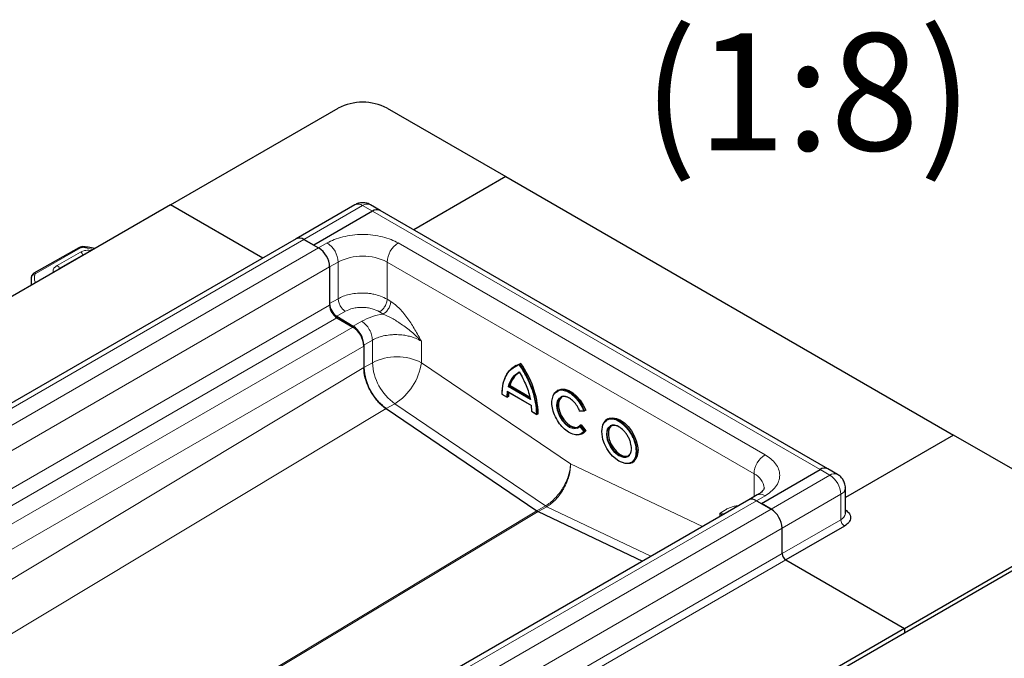
# Model space of a CAD drawing. Units: millimetres. Extents: x 0 to 420, y 0 to 297.
# Drawn here: x 367 to 402, y 143 to 166 of the extents above; entities that cross this region are included whole.
import ezdxf

# ---------------------------------------------------------------- set-up
doc = ezdxf.new("R2010")
doc.units = ezdxf.units.MM
doc.styles.add('SLDTEXTSTYLE0', font='TXT', dxfattribs={"width": 0.605})

msp = doc.modelspace()

# ---------------------------------------------------------------- linework, layer by layer
at = {"color": 7, "linetype": 'Continuous', "lineweight": 25}
for p, q in [((371.9894, 159.116), (378.044, 162.6112)), ((379.8118, 162.6112), (384.0986, 160.1365)), ((384.0986, 160.1365), (380.7722, 158.2162)), ((384.0986, 160.1365), (400.2737, 150.7988)), ((371.9894, 159.116), (328.9885, 134.2921)), ((375.3158, 157.1957), (371.9894, 159.116)), ((378.6467, 159.1186), (376.5254, 157.8939)), ((379.5627, 158.9145), (379.2091, 159.1186)), ((379.2815, 158.8866), (377.1601, 157.662)), ((395.7377, 149.5768), (379.5627, 158.9145)), ((376.5254, 157.8939), (333.5244, 133.07)), ((377.1601, 157.662), (376.8066, 157.8661)), ((376.8066, 157.8661), (377.3369, 157.5599)), ((377.1601, 157.662), (377.3369, 157.5599)), ((368.6701, 157.5688), (367.051, 156.6436)), ((368.8454, 157.3122), (368.0025, 156.8257)), ((368.9076, 157.3369), (368.8454, 157.3122)), ((377.7347, 156.871), (377.7347, 155.5464)), ((377.7347, 156.871), (377.7347, 155.4931)), ((366.9446, 156.4046), (366.9446, 156.2037)), ((377.9929, 155.0913), (378.5848, 154.7317)), ((377.9998, 155.0338), (378.5743, 154.7022)), ((378.9721, 154.0489), (378.9721, 153.2338)), ((378.9721, 154.0132), (378.9721, 153.235)), ((384.6397, 153.3825), (384.5999, 153.3595)), ((384.4624, 153.3087), (384.4226, 153.2857)), ((384.151, 152.3701), (385.0301, 151.8626)), ((384.2531, 152.5893), (384.2133, 152.5663)), ((384.2531, 152.5893), (384.962, 152.18)), ((385.9914, 152.4192), (385.9517, 152.3963)), ((383.9546, 152.2797), (384.1507, 152.1665)), ((384.1996, 152.1906), (384.1599, 152.1676)), ((379.7789, 151.7524), (385.2246, 148.0586)), ((385.0399, 151.6596), (385.026, 151.8713)), ((385.0304, 151.6587), (385.2265, 151.5455)), ((385.2754, 151.5695), (385.2356, 151.5466)), ((386.7714, 151.6605), (386.9433, 151.6758)), ((386.9873, 151.7003), (386.9476, 151.6774)), ((387.7926, 151.3794), (387.7529, 151.3565)), ((386.6813, 151.0416), (386.7737, 151.1124)), ((386.822, 151.1665), (386.7823, 151.1436)), ((386.822, 151.1665), (386.9914, 150.9558)), ((386.8506, 150.8391), (386.8904, 150.8621)), ((386.9914, 150.9558), (386.9517, 150.9328)), ((400.2737, 150.7988), (396.3726, 148.5468)), ((404.5605, 148.3241), (400.2737, 150.7988)), ((388.6518, 149.7993), (388.6916, 149.8223)), ((393.3352, 148.3243), (395.4565, 149.5489)), ((396.0913, 149.3727), (395.7377, 149.5768)), ((396.3726, 147.9669), (396.3726, 148.8855)), ((392.8772, 148.4542), (349.8763, 123.6303)), ((393.1866, 148.6328), (392.8772, 148.4542)), ((393.1584, 148.4264), (393.3352, 148.3243)), ((393.1584, 148.4264), (393.6888, 148.1202)), ((385.2246, 148.0586), (385.2708, 148.0319)), ((385.2708, 148.0319), (389.0378, 146.2378)), ((393.6888, 148.1202), (393.3352, 148.3243)), ((394.0865, 146.5127), (394.0865, 147.4313)), ((396.3404, 147.5077), (394.2191, 146.2831)), ((398.5059, 143.8083), (404.5605, 147.3036)), ((398.5059, 143.6552), (404.5605, 147.1505)), ((394.2191, 146.2831), (398.5059, 143.8083)), ((398.5059, 143.8083), (355.505, 118.9844)), ((398.5059, 143.8083), (398.5059, 143.6552)), ((355.505, 118.8313), (398.5059, 143.6552))]:
    msp.add_line(p, q, dxfattribs=at)
at = {"color": 8, "linetype": 'Continuous', "lineweight": 18}
for p, q in [((376.8066, 157.8661), (378.9279, 159.0907)), ((379.2815, 158.8866), (378.9279, 159.0907)), ((379.2815, 158.8866), (395.4565, 149.5489)), ((333.8056, 133.0422), (376.8066, 157.8661)), ((377.3369, 157.5599), (377.6463, 157.7385)), ((380.2095, 157.7385), (393.4678, 150.0847)), ((377.3369, 157.5599), (334.336, 132.736)), ((368.7321, 157.5623), (367.113, 156.6371)), ((368.7349, 157.4116), (367.8877, 156.9275)), ((369.2052, 157.5087), (368.8488, 157.5812)), ((377.7347, 156.871), (378.044, 157.0496)), ((378.044, 157.0496), (378.044, 155.725)), ((379.8118, 157.0496), (393.07, 149.3958)), ((379.8118, 157.0496), (379.8118, 155.7063)), ((334.7337, 132.0471), (377.7347, 156.871)), ((334.7337, 130.6692), (377.7347, 155.4931)), ((377.7347, 155.5464), (378.044, 155.725)), ((379.8118, 155.7063), (379.9442, 155.6259)), ((377.9929, 155.0913), (378.3022, 155.2699)), ((379.6721, 155.1707), (379.5397, 155.2512)), ((334.9989, 130.2099), (377.9998, 155.0338)), ((378.8941, 154.9103), (378.5848, 154.7317)), ((378.5743, 154.7022), (335.5734, 129.8783)), ((378.9721, 154.0489), (379.2815, 154.2275)), ((379.2815, 154.2275), (379.2815, 153.4124)), ((381.0492, 154.1888), (381.0492, 153.4124)), ((335.9712, 129.1893), (378.9721, 154.0132)), ((378.9721, 153.2338), (379.2815, 153.4124)), ((381.0492, 153.4124), (386.4409, 149.7551)), ((378.9721, 153.235), (338.1072, 128.6742)), ((384.3874, 153.2313), (384.5867, 153.3328)), ((384.1474, 152.3785), (384.1335, 152.1828)), ((385.026, 151.8713), (384.1474, 152.3785)), ((384.9908, 152.0869), (384.1826, 152.5535)), ((384.9866, 152.1199), (384.2133, 152.5663)), ((380.0883, 151.9298), (379.7799, 151.7518)), ((380.0883, 151.9298), (385.5339, 148.236)), ((384.1335, 152.1828), (383.9644, 152.2805)), ((340.7173, 128.2754), (379.7789, 151.7524)), ((385.209, 151.562), (385.0399, 151.6596)), ((386.9159, 151.6857), (386.7694, 151.6726)), ((386.7737, 151.1124), (386.9202, 150.9302)), ((386.7823, 151.1436), (386.9517, 150.9328)), ((386.9202, 150.9302), (386.8176, 150.8495)), ((386.4409, 149.7551), (391.2024, 147.4874)), ((395.8101, 149.3448), (395.4565, 149.5489)), ((393.07, 148.5656), (393.07, 149.3958)), ((393.6888, 148.1202), (395.8101, 149.3448)), ((350.1575, 123.6025), (393.1584, 148.4264)), ((393.4678, 148.605), (393.1584, 148.4264)), ((394.0865, 147.4313), (396.2078, 148.6559)), ((396.2078, 147.7373), (396.2078, 148.6559)), ((385.2246, 148.0586), (348.8849, 126.2176)), ((348.9312, 126.1909), (385.2708, 148.0319)), ((393.6888, 148.1202), (350.6878, 123.2963)), ((385.5339, 148.236), (385.2246, 148.0574)), ((385.5801, 148.2093), (385.2719, 148.0313)), ((385.5339, 148.236), (385.5801, 148.2093)), ((389.346, 146.4157), (385.5801, 148.2093)), ((391.8326, 147.8512), (391.8326, 147.9637)), ((391.8326, 147.9637), (391.9279, 147.9062)), ((391.9965, 147.9458), (391.8326, 147.9637)), ((394.0865, 146.5127), (396.2078, 147.7373)), ((351.0856, 122.6074), (394.0865, 147.4313)), ((351.0856, 121.6888), (394.0865, 146.5127)), ((394.2191, 146.2831), (351.2182, 121.4592))]:
    msp.add_line(p, q, dxfattribs=at)
at = {"color": 8, "linetype": 'Continuous', "lineweight": 18, "flags": 128}
for points in [[(368.8653, 157.6031), (368.8647, 157.603), (368.8598, 157.6003), (368.8544, 157.593), (368.8488, 157.5812)], [(384.4226, 153.2857), (384.4601, 153.3059), (384.5999, 153.3595)], [(385.9518, 152.3963), (385.953, 152.397), (386.066, 152.4349), (386.1963, 152.4309), (386.337, 152.385), (386.4811, 152.2998), (386.621, 152.1795), (386.7496, 152.0304), (386.8604, 151.8601), (386.9476, 151.6774)], [(386.0718, 152.1579), (386.0232, 152.1315), (385.9554, 152.0168), (385.9345, 151.8671), (385.9579, 151.6922), (386.028, 151.4993), (386.1372, 151.3185), (386.2661, 151.1761), (386.4069, 151.076), (386.5531, 151.0271), (386.6813, 151.0416), (386.6813, 151.0416)], [(386.7081, 151.0763), (386.6113, 151.0499), (386.4986, 151.0658), (386.3786, 151.1232), (386.2603, 151.2176), (386.1525, 151.3419), (386.0633, 151.487), (385.9995, 151.6418), (385.9658, 151.7948), (385.9646, 151.9346), (385.9962, 152.0506), (386.0582, 152.1342), (386.09, 152.1567)], [(387.7531, 151.3566), (387.806, 151.3806), (387.9265, 151.3985), (388.0609, 151.3752), (388.2023, 151.312), (388.3438, 151.2119), (388.4782, 151.08), (388.5987, 150.923), (388.6993, 150.7487), (388.7751, 150.5657), (388.8221, 150.3835), (388.838, 150.2109)], [(386.9517, 150.9328), (386.866, 150.8486), (386.8444, 150.8356)], [(387.8677, 151.1248), (387.8096, 151.0758), (387.7676, 151.0063), (387.7357, 150.8319), (387.7676, 150.6209), (387.8096, 150.5028), (387.8685, 150.3851), (387.941, 150.2753), (388.0222, 150.1798), (388.1891, 150.0467), (388.356, 149.9871), (388.4372, 149.9888), (388.5096, 150.015), (388.5685, 150.0647), (388.6106, 150.1342), (388.6424, 150.3085), (388.6424, 150.3085)], [(388.5133, 150.0388), (388.4561, 150.0162), (388.3497, 150.0139), (388.2324, 150.0535), (388.1128, 150.132), (387.9999, 150.2435), (387.9019, 150.3799), (387.8263, 150.5309), (387.7786, 150.6854), (387.7622, 150.8319)]]:
    msp.add_lwpolyline(points, dxfattribs=at)
at = {"color": 7, "linetype": 'Continuous', "lineweight": 25, "flags": 128}
for points in [[(384.4624, 153.3087), (384.4998, 153.3289), (384.6397, 153.3825)], [(383.9643, 152.2805), (383.9756, 152.4836), (384.008, 152.6717), (384.0609, 152.8421), (384.1337, 152.9927), (384.2254, 153.1212), (384.3346, 153.2261), (384.4226, 153.2857)], [(384.5213, 153.0213), (384.5337, 153.0295), (384.5999, 153.0669)], [(385.8082, 152.2248), (385.863, 152.3191), (385.9518, 152.3963)], [(385.9914, 152.4192), (385.9928, 152.42), (386.1058, 152.4579), (386.236, 152.4538), (386.3768, 152.408), (386.5208, 152.3228), (386.6608, 152.2025), (386.7894, 152.0534), (386.9002, 151.8831), (386.9873, 151.7003)], [(386.1105, 152.1671), (386.098, 152.1571), (386.036, 152.0736), (386.0044, 151.9576), (386.0055, 151.8178), (386.0393, 151.6648), (386.1031, 151.5099), (386.1922, 151.3649), (386.3, 151.2405), (386.4184, 151.1461), (386.5384, 151.0888), (386.6511, 151.0728), (386.7316, 151.0913)], [(388.6292, 149.8079), (388.5297, 149.772), (388.4182, 149.7697), (388.1891, 149.8515), (387.96, 150.0342), (387.8485, 150.1652), (387.749, 150.3161), (387.6681, 150.4777), (387.6103, 150.6397), (387.5666, 150.9296), (387.6103, 151.1689), (387.6681, 151.2643), (387.749, 151.3326), (387.749, 151.3326)], [(387.7926, 151.3794), (387.8458, 151.4036), (387.9663, 151.4214), (388.1007, 151.3982), (388.2421, 151.3349), (388.3836, 151.2349), (388.5179, 151.103), (388.6385, 150.946), (388.7391, 150.7716), (388.8149, 150.5887), (388.8619, 150.4064), (388.8778, 150.2339)], [(386.7823, 151.1436), (386.7083, 151.0764), (386.7081, 151.0763)], [(386.9914, 150.9558), (386.9057, 150.8716), (386.8904, 150.8621)], [(387.9117, 151.1273), (387.9007, 151.1186), (387.8385, 151.0363), (387.8061, 150.9217), (387.8061, 150.7833), (387.8385, 150.6314), (387.9007, 150.4772), (387.9883, 150.3322), (388.0947, 150.2071), (388.2121, 150.1112), (388.3317, 150.0516), (388.4446, 150.0327), (388.5328, 150.0514)], [(386.8444, 150.8356), (386.7564, 150.8039), (386.6602, 150.7978)], [(388.6517, 149.7992), (388.5987, 149.7752), (388.5602, 149.7646)]]:
    msp.add_lwpolyline(points, dxfattribs=at)
at = {"color": 7, "linetype": 'Continuous', "lineweight": 25}
for centre, radius, start, end in [((378.9279, 160.9053), 1.9213, 62.60967, 117.39033), ((379.4462, 158.6566), 0.2829, 65.69288, 125.61758), ((376.6418, 157.6361), 0.2829, 54.38242, 114.30712), ((376.8711, 156.8317), 0.8645, 2.60548, 57.39452), ((378.3125, 155.5734), 0.5785, 182.67425, 236.45965), ((378.3104, 155.5193), 0.5763, 182.60548, 237.39452), ((378.1085, 153.974), 0.8645, 2.60548, 57.39452), ((378.1053, 154.0085), 0.8677, 2.67425, 56.45965), ((381.9484, 151.4209), 3.3303, 2.55776, 36.08648), ((380.912, 153.3287), 1.9423, 182.80112, 234.31076), ((385.0182, 152.4021), 0.7876, 123.70968, 166.2514), ((385.8816, 152.185), 1.682, 174.7823, 179.81185), ((386.2119, 151.9178), 0.2682, 68.81787, 117.01649), ((387.9322, 151.0612), 0.3454, 121.22782, 157.49018), ((388.0211, 150.8428), 0.3033, 53.32865, 115.35698), ((388.347, 150.2795), 0.2926, 304.64639, 357.02444), ((388.4386, 150.1846), 0.4419, 304.91595, 6.39623), ((395.6213, 149.3189), 0.2829, 65.69288, 125.61758), ((392.9937, 148.1964), 0.2829, 54.38242, 114.30712), ((385.4237, 148.349), 0.3532, 235.66935, 244.33603), ((393.2229, 147.392), 0.8645, 2.60548, 57.39452), ((394.3744, 146.5258), 0.2882, 182.60548, 237.39452)]:
    msp.add_arc(centre, radius, start, end, dxfattribs=at)
at = {"color": 8, "linetype": 'Continuous', "lineweight": 18}
for centre, radius, start, end in [((378.7631, 158.8607), 0.2829, 54.38242, 114.30712), ((379.0927, 158.8607), 0.2829, 65.69288, 125.61758), ((377.1805, 157.0103), 0.8645, 2.60548, 57.39452), ((380.6753, 157.0103), 0.8645, 122.60548, 177.39452), ((368.6955, 157.5118), 0.0624, 54.07491, 114.02523), ((368.6261, 157.2464), 0.1978, 14.57814, 56.63202), ((368.8687, 157.2689), 0.0492, 83.20871, 118.27184), ((378.9279, 155.3437), 1.9213, 62.60967, 117.39033), ((367.782, 156.7644), 0.1945, 11.17551, 57.04917), ((367.0596, 156.4855), 0.1082, 81.03007, 173.9461), ((367.0764, 156.5866), 0.0624, 54.07566, 114.01668), ((367.1418, 156.5763), 0.0673, 115.34406, 166.11423), ((368.0258, 156.7823), 0.0492, 83.20982, 118.19544), ((367.5488, 156.4065), 0.6042, 180.76944, 197.91785), ((380.1653, 151.7065), 1.9213, 62.60967, 117.39033), ((381.2214, 153.5073), 1.9423, 182.80112, 234.31076), ((378.9834, 153.6986), 2.0855, 301.99078, 352.1113), ((381.9086, 151.398), 3.3303, 2.55776, 36.08648), ((384.9838, 152.3765), 0.7935, 125.65234, 166.16204), ((385.7982, 152.1637), 1.6383, 172.97064, 179.86425), ((388.0707, 150.864), 0.3101, 125.36338, 185.93432), ((388.3989, 150.1617), 0.4419, 304.89995, 6.39774), ((393.9336, 149.3565), 0.8645, 122.60548, 177.39452), ((392.8104, 148.8229), 0.629, 5.79634, 65.61649), ((395.9749, 149.1147), 0.2831, 65.79543, 125.60864), ((395.3443, 148.6166), 0.8645, 2.60548, 57.39452), ((396.0965, 148.9096), 0.2771, 293.6849, 355.11159), ((393.303, 148.375), 0.2829, 54.38242, 114.30712), ((396.0911, 147.995), 0.2829, 294.37466, 354.3052), ((396.4957, 147.7504), 0.2882, 182.60548, 237.39452)]:
    msp.add_arc(centre, radius, start, end, dxfattribs=at)
at = {"color": 7, "linetype": 'Continuous', "lineweight": 25}
for points, knots in [([(378.9279, 159.1939), (378.878, 159.1899), (378.8034, 159.184), (378.7097, 159.1528), (378.6686, 159.1279), (378.6486, 159.1157)], [0, 0, 0, 0, 0.5097856, 0.761207, 1, 1, 1, 1]), ([(379.2074, 159.1151), (379.1945, 159.1238), (379.1546, 159.1508), (379.0602, 159.1827), (378.9778, 159.1897), (378.9279, 159.1939)], [0, 0, 0, 0, 0.1586444, 0.4897437, 1, 1, 1, 1]), ([(368.8657, 157.603), (368.8472, 157.6046), (368.7968, 157.6088), (368.7277, 157.5971), (368.6852, 157.5762), (368.6701, 157.5688)], [0, 0, 0, 0, 0.27200376, 0.74111749, 1, 1, 1, 1]), ([(369.2488, 157.5339), (369.1684, 157.5512), (369.0427, 157.5783), (368.9122, 157.5955), (368.8652, 157.6017)], [0, 0, 0, 0, 0.6396062, 1, 1, 1, 1]), ([(367.051, 156.6436), (367.0337, 156.6319), (366.9976, 156.6074), (366.9645, 156.5587), (366.9561, 156.5233), (366.953, 156.51)], [0, 0, 0, 0, 0.36393775, 0.76147155, 1, 1, 1, 1]), ([(368.0027, 156.8255), (368.002, 156.8252), (367.9787, 156.8145), (367.9567, 156.7992), (367.9417, 156.7798), (367.941, 156.7789)], [0, 0, 0, 0, 0.0288023, 0.9557108, 1, 1, 1, 1]), ([(366.9571, 156.5096), (366.9519, 156.4883), (366.9429, 156.4512), (366.947, 156.4136), (366.9487, 156.3975)], [0, 0, 0, 0, 0.57252354, 1, 1, 1, 1]), ([(384.5999, 153.3595), (384.599, 153.359), (384.5972, 153.3577), (384.5946, 153.355), (384.5921, 153.3515), (384.5896, 153.3469), (384.5873, 153.3403), (384.5869, 153.3356), (384.5867, 153.3328)], [0, 0, 0, 0, 0.1135182, 0.2330394, 0.3607316, 0.498359, 0.7067326, 1, 1, 1, 1]), ([(379.7789, 151.7524), (379.6858, 151.8258), (379.4996, 151.9724), (379.2539, 152.3012), (379.069, 152.6741), (378.9822, 153), (378.9746, 153.1761), (378.9721, 153.235)], [0, 0, 0, 0, 0.2156216, 0.4312432, 0.6585138, 0.8857841, 1, 1, 1, 1]), ([(383.9644, 152.2805), (383.9733, 152.4104), (383.9914, 152.6736), (384.1247, 152.9812), (384.261, 153.1718), (384.3686, 153.2225), (384.3874, 153.2313)], [0, 0, 0, 0, 0.3056868, 0.6195636, 0.9334405, 1, 1, 1, 1]), ([(384.5867, 153.08), (384.5869, 153.0773), (384.5872, 153.0728), (384.5895, 153.0685), (384.5919, 153.0663), (384.5945, 153.0655), (384.5972, 153.0656), (384.599, 153.0665), (384.5999, 153.0669)], [0, 0, 0, 0, 0.3009839, 0.5022886, 0.6445412, 0.7731266, 0.8905397, 1, 1, 1, 1]), ([(384.1826, 152.5535), (384.185, 152.5543), (384.189, 152.5556), (384.1958, 152.5581), (384.2012, 152.5604), (384.2059, 152.5626), (384.2101, 152.5646), (384.2123, 152.5658), (384.2133, 152.5663)], [0, 0, 0, 0, 0.3021112, 0.5038851, 0.6558084, 0.7862779, 0.8990778, 1, 1, 1, 1]), ([(386.8176, 150.8495), (386.8099, 150.843), (386.7589, 150.7997), (386.6194, 150.7989), (386.4212, 150.8596), (386.2194, 151.0031), (386.0356, 151.2055), (385.8847, 151.4552), (385.7882, 151.721), (385.7546, 151.9713), (385.7871, 152.1809), (385.8566, 152.3197), (385.931, 152.3521), (385.9535, 152.3619)], [0, 0, 0, 0, 0.0188559, 0.125206, 0.2315561, 0.3323805, 0.4332048, 0.5395549, 0.645905, 0.7467294, 0.8475537, 0.9539038, 1, 1, 1, 1]), ([(383.9643, 152.2805), (383.9634, 152.28), (383.9616, 152.279), (383.9598, 152.2779), (383.9588, 152.2773), (383.9587, 152.2773), (383.9601, 152.278), (383.9628, 152.2795), (383.9644, 152.2805)], [0, 0, 0, 0, 0.1082069, 0.2248081, 0.3535907, 0.4973822, 0.7026839, 1, 1, 1, 1]), ([(384.1599, 152.1676), (384.1589, 152.1672), (384.1569, 152.1663), (384.1532, 152.1663), (384.1492, 152.1674), (384.1445, 152.17), (384.1387, 152.1748), (384.1354, 152.1799), (384.1335, 152.1828)], [0, 0, 0, 0, 0.1082394, 0.2249296, 0.3537517, 0.4974571, 0.7007251, 1, 1, 1, 1]), ([(384.9866, 152.1199), (384.9857, 152.1193), (384.9839, 152.1179), (384.9824, 152.1143), (384.9819, 152.1097), (384.9827, 152.1038), (384.9853, 152.0959), (384.9887, 152.0903), (384.9908, 152.0869)], [0, 0, 0, 0, 0.1009317, 0.2137344, 0.3442008, 0.4961163, 0.6979271, 1, 1, 1, 1]), ([(386.7694, 151.6726), (386.7401, 151.7329), (386.6799, 151.8568), (386.548, 152.0171), (386.4014, 152.1351), (386.2571, 152.1944), (386.1416, 152.204), (386.0905, 152.1702), (386.0718, 152.1579)], [0, 0, 0, 0, 0.175898, 0.3613556, 0.5468132, 0.7227113, 0.8986093, 1, 1, 1, 1]), ([(385.04, 151.6595), (385.0392, 151.659), (385.0374, 151.658), (385.0356, 151.6569), (385.0345, 151.6563), (385.0344, 151.6563), (385.0357, 151.657), (385.0383, 151.6586), (385.0399, 151.6596)], [0, 0, 0, 0, 0.1082509, 0.2249445, 0.3537628, 0.4974582, 0.700762, 1, 1, 1, 1]), ([(386.7781, 151.6622), (386.7773, 151.6618), (386.7754, 151.6608), (386.7731, 151.6605), (386.771, 151.6611), (386.7694, 151.6628), (386.7684, 151.6663), (386.769, 151.6703), (386.7694, 151.6726)], [0, 0, 0, 0, 0.1083527, 0.2251756, 0.3540204, 0.4975488, 0.6986224, 1, 1, 1, 1]), ([(386.9476, 151.6774), (386.9466, 151.6769), (386.9445, 151.6759), (386.9404, 151.6755), (386.9358, 151.6759), (386.9302, 151.6773), (386.923, 151.6803), (386.9186, 151.6837), (386.9159, 151.6857)], [0, 0, 0, 0, 0.10812358, 0.22463367, 0.35340381, 0.49732083, 0.70394363, 1, 1, 1, 1]), ([(385.2356, 151.5466), (385.2346, 151.5462), (385.2326, 151.5453), (385.2289, 151.5453), (385.2249, 151.5464), (385.2202, 151.5491), (385.2143, 151.554), (385.211, 151.559), (385.209, 151.562)], [0, 0, 0, 0, 0.1081955, 0.2247932, 0.3535795, 0.4973811, 0.7026467, 1, 1, 1, 1]), ([(386.7737, 151.1124), (386.7733, 151.1157), (386.7726, 151.1212), (386.7736, 151.1289), (386.7752, 151.1343), (386.7772, 151.1384), (386.7796, 151.1416), (386.7814, 151.1429), (386.7823, 151.1436)], [0, 0, 0, 0, 0.3016244, 0.5025084, 0.6464844, 0.7754175, 0.8920346, 1, 1, 1, 1]), ([(386.9517, 150.9328), (386.9507, 150.9323), (386.9486, 150.9313), (386.9446, 150.9301), (386.94, 150.9291), (386.9344, 150.9286), (386.9272, 150.9287), (386.9228, 150.9296), (386.9202, 150.9302)], [0, 0, 0, 0, 0.1084031, 0.2250635, 0.3537711, 0.4973648, 0.7040548, 1, 1, 1, 1]), ([(388.6424, 150.3085), (388.6364, 150.3779), (388.6271, 150.4845), (388.5705, 150.6391), (388.512, 150.7566), (388.4394, 150.8665), (388.3338, 150.9908), (388.1893, 151.1061), (388.0438, 151.1587), (387.9398, 151.1539), (387.8878, 151.1419), (387.8679, 151.125), (387.8677, 151.1248)], [0, 0, 0, 0, 0.1594387, 0.2452673, 0.3329173, 0.4205673, 0.506396, 0.6658346, 0.8252733, 0.9111019, 0.9987519, 1, 1, 1, 1]), ([(396.2972, 149.1668), (396.2688, 149.208), (396.2264, 149.2696), (396.1524, 149.3353), (396.1101, 149.3585), (396.0893, 149.3699)], [0, 0, 0, 0, 0.5088161, 0.7597871, 1, 1, 1, 1]), ([(396.3687, 148.886), (396.3698, 148.9013), (396.3732, 148.9491), (396.3536, 149.0467), (396.3185, 149.1214), (396.2972, 149.1668)], [0, 0, 0, 0, 0.1569705, 0.4887692, 1, 1, 1, 1]), ([(393.4355, 148.885), (393.4356, 148.8818), (393.436, 148.8751), (393.4264, 148.8472), (393.3957, 148.799), (393.3402, 148.7406), (393.2702, 148.6828), (393.2085, 148.6473), (393.1842, 148.6333)], [0, 0, 0, 0, 0.1894288, 0.3936612, 0.5625006, 0.7282183, 0.8928558, 1, 1, 1, 1]), ([(396.3726, 148.0927), (396.4196, 148.0586), (396.4985, 148.0015), (396.5488, 147.9023), (396.5657, 147.8138), (396.5491, 147.7253), (396.4918, 147.6158), (396.4, 147.5503), (396.3404, 147.5077)], [0, 0, 0, 0, 0.20046983, 0.33598152, 0.47436896, 0.61275641, 0.7482681, 1, 1, 1, 1])]:
    msp.add_open_spline(points, degree=3, knots=knots, dxfattribs=at)
at = {"color": 8, "linetype": 'Continuous', "lineweight": 18}
for points, knots in [([(377.6463, 157.7385), (377.7286, 157.7813), (377.8982, 157.8693), (378.2083, 157.966), (378.5563, 158.0303), (378.9279, 158.0524), (379.2995, 158.0303), (379.6475, 157.966), (379.9576, 157.8693), (380.1272, 157.7813), (380.2095, 157.7385)], [0, 0, 0, 0, 0.116516, 0.2400113, 0.3686408, 0.5, 0.6313592, 0.7599887, 0.883484, 1, 1, 1, 1]), ([(368.8488, 157.5812), (368.8383, 157.5822), (368.8174, 157.5842), (368.7859, 157.5811), (368.7562, 157.5743), (368.7401, 157.5663), (368.7321, 157.5623)], [0, 0, 0, 0, 0.2498654, 0.4999913, 0.7498656, 1, 1, 1, 1]), ([(368.7349, 157.4116), (368.7625, 157.425), (368.8187, 157.4524), (368.9245, 157.474), (369.0364, 157.4796), (369.1072, 157.4681), (369.1418, 157.4625)], [0, 0, 0, 0, 0.244907, 0.5, 0.755093, 1, 1, 1, 1]), ([(367.7539, 156.6709), (367.7469, 156.6964), (367.7304, 156.7564), (367.7775, 156.8499), (367.8518, 156.9022), (367.8877, 156.9275)], [0, 0, 0, 0, 0.2759743, 0.6494139, 1, 1, 1, 1]), ([(367.116, 156.3026), (367.1092, 156.3139), (367.0535, 156.406), (367.0657, 156.5053), (367.0764, 156.5924)], [0, 0, 0, 0, 0.1226196, 1, 1, 1, 1]), ([(379.8118, 155.7063), (379.7351, 155.7463), (379.5915, 155.8212), (379.369, 155.8824), (379.19, 155.9135), (379.0538, 155.9271), (378.8829, 155.9338), (378.6745, 155.9235), (378.4365, 155.8817), (378.2212, 155.8165), (378.1025, 155.7552), (378.044, 155.725)], [0, 0, 0, 0, 0.1548052, 0.2897484, 0.3687223, 0.4388264, 0.5000574, 0.630166, 0.7568591, 0.8801369, 1, 1, 1, 1]), ([(379.9442, 155.6259), (380.0001, 155.5882), (380.1119, 155.5129), (380.2713, 155.3627), (380.4233, 155.1917), (380.5646, 155.0048), (380.6972, 154.806), (380.8196, 154.603), (380.9359, 154.3968), (381.0114, 154.2581), (381.0492, 154.1888)], [0, 0, 0, 0, 0.1250736, 0.2503515, 0.3711424, 0.5004513, 0.6255348, 0.7501692, 0.8750589, 1, 1, 1, 1]), ([(378.3022, 155.2699), (378.3883, 155.3098), (378.5208, 155.3712), (378.742, 155.4075), (378.921, 155.4162), (379.0999, 155.402), (379.3211, 155.3591), (379.4536, 155.2937), (379.5397, 155.2512)], [0, 0, 0, 0, 0.2394187, 0.3683098, 0.4999445, 0.6315884, 0.760505, 1, 1, 1, 1]), ([(379.6721, 155.1707), (379.5279, 155.1421), (379.2395, 155.0849), (379.0092, 154.9685), (378.8941, 154.9103)], [0, 0, 0, 0, 0.5000103, 1, 1, 1, 1]), ([(379.6721, 155.1707), (379.7756, 155.124), (379.9973, 155.024), (380.3422, 154.7981), (380.7134, 154.5294), (380.9343, 154.3053), (381.0492, 154.1888)], [0, 0, 0, 0, 0.2065432, 0.4424596, 0.7100335, 1, 1, 1, 1]), ([(379.2815, 154.2275), (379.34, 154.2577), (379.4586, 154.3188), (379.6739, 154.3828), (379.871, 154.4159), (380.0373, 154.4277), (380.203, 154.4292), (380.3557, 154.417), (380.4913, 154.3951), (380.577, 154.3774), (380.6945, 154.3473), (380.8625, 154.2917), (380.9805, 154.2266), (381.0492, 154.1888)], [0, 0, 0, 0, 0.1197928, 0.2430039, 0.369638, 0.4343235, 0.4998698, 0.6230924, 0.6672329, 0.712878, 0.7600277, 0.8602601, 1, 1, 1, 1]), ([(384.5867, 153.3328), (384.6757, 153.1935), (384.8562, 152.9112), (385.0511, 152.449), (385.1813, 151.9861), (385.1998, 151.7021), (385.209, 151.562)], [0, 0, 0, 0, 0.2466952, 0.5, 0.7533048, 1, 1, 1, 1]), ([(385.9535, 152.3619), (385.9803, 152.3794), (386.0521, 152.426), (386.2129, 152.4113), (386.412, 152.3275), (386.6138, 152.1628), (386.7946, 151.9402), (386.8762, 151.769), (386.9159, 151.6857)], [0, 0, 0, 0, 0.1047116, 0.2799282, 0.4551447, 0.6399641, 0.8247834, 1, 1, 1, 1]), ([(387.749, 151.3326), (387.781, 151.3469), (387.8446, 151.3753), (387.9908, 151.3763), (388.1889, 151.3066), (388.3878, 151.1475), (388.5327, 150.9771), (388.6325, 150.8261), (388.7128, 150.6648), (388.7904, 150.4526), (388.8032, 150.3061), (388.8115, 150.2109)], [0, 0, 0, 0, 0.0877596, 0.1736954, 0.3333333, 0.4929712, 0.5789071, 0.6666667, 0.7544262, 0.8403621, 1, 1, 1, 1]), ([(388.8115, 150.2109), (388.803, 150.1256), (388.79, 149.9943), (388.7136, 149.8696), (388.6575, 149.8286), (388.6292, 149.8079)], [0, 0, 0, 0, 0.4789137, 0.7367213, 1, 1, 1, 1]), ([(393.4678, 150.0847), (393.5418, 150.0372), (393.6942, 149.9393), (393.8618, 149.7602), (393.9733, 149.5594), (394.0115, 149.3448), (393.9733, 149.1303), (393.8618, 148.9294), (393.6942, 148.7504), (393.5418, 148.6525), (393.4678, 148.605)], [0, 0, 0, 0, 0.116516, 0.2400113, 0.3686408, 0.5, 0.6313592, 0.7599887, 0.883484, 1, 1, 1, 1]), ([(386.4409, 149.7551), (386.4388, 149.7149), (386.435, 149.6398), (386.4169, 149.5291), (386.3952, 149.4334), (386.3558, 149.2943), (386.2999, 149.148), (386.2253, 148.9964), (386.1442, 148.8518), (386.0273, 148.6794), (385.8684, 148.4961), (385.7021, 148.3434), (385.5895, 148.2714), (385.5339, 148.236)], [0, 0, 0, 0, 0.0749671, 0.1400216, 0.1951597, 0.2403781, 0.377118, 0.4405025, 0.5004981, 0.6305399, 0.7571285, 0.8802771, 1, 1, 1, 1]), ([(385.5801, 148.2093), (385.6355, 148.2448), (385.7479, 148.317), (385.9117, 148.4711), (386.0397, 148.625), (386.1338, 148.7628), (386.2188, 148.9051), (386.2856, 149.043), (386.3355, 149.171), (386.3637, 149.2537), (386.3973, 149.3701), (386.4346, 149.5428), (386.4386, 149.677), (386.4409, 149.7551)], [0, 0, 0, 0, 0.1197252, 0.2428768, 0.3694691, 0.434143, 0.4996853, 0.6229218, 0.6670735, 0.7127333, 0.7599014, 0.8601822, 1, 1, 1, 1]), ([(391.8326, 147.9637), (391.8704, 147.9894), (391.9459, 148.0408), (392.0623, 148.1127), (392.1845, 148.1747), (392.3176, 148.2189), (392.424, 148.242), (392.4897, 148.2388), (392.5029, 148.2382)], [0, 0, 0, 0, 0.1889437, 0.3778096, 0.5662894, 0.7554483, 0.9509438, 1, 1, 1, 1])]:
    msp.add_open_spline(points, degree=3, knots=knots, dxfattribs=at)
for points in [[(378.044, 155.725), (378.0479, 155.6834), (378.0556, 155.6), (378.115, 155.4656), (378.2001, 155.3453), (378.2682, 155.295), (378.3022, 155.2699)], [(379.5397, 155.2512), (379.5745, 155.2758), (379.6442, 155.325), (379.7335, 155.4454), (379.7971, 155.5807), (379.8069, 155.6644), (379.8118, 155.7063)], [(379.9442, 155.6259), (379.9393, 155.584), (379.9295, 155.5002), (379.8659, 155.365), (379.7766, 155.2445), (379.7069, 155.1953), (379.6721, 155.1707)], [(379.2815, 154.2275), (379.2757, 154.29), (379.2641, 154.4151), (379.175, 154.6167), (379.0474, 154.7972), (378.9452, 154.8726), (378.8941, 154.9103)], [(384.1826, 152.5535), (384.2265, 152.6714), (384.3143, 152.9072), (384.4959, 153.0224), (384.5867, 153.08)]]:
    msp.add_open_spline(points, degree=3, dxfattribs=at)
at = {"color": 7, "linetype": 'Continuous', "lineweight": 25}
msp.add_open_spline([(384.5867, 153.08), (384.6775, 152.9176), (384.8591, 152.5927), (384.9469, 152.2555), (384.9908, 152.0869)], degree=3, dxfattribs=at)

# ---------------------------------------------------------------- texts
at = {"color": 7, "linetype": 'Continuous', "lineweight": 0, "insert": (395.0226, 165.317), "char_height": 4.23333, "attachment_point": 2, "style": 'SLDTEXTSTYLE0'}
msp.add_mtext('(1:8)', dxfattribs=at)

doc.saveas('drawing.dxf')
